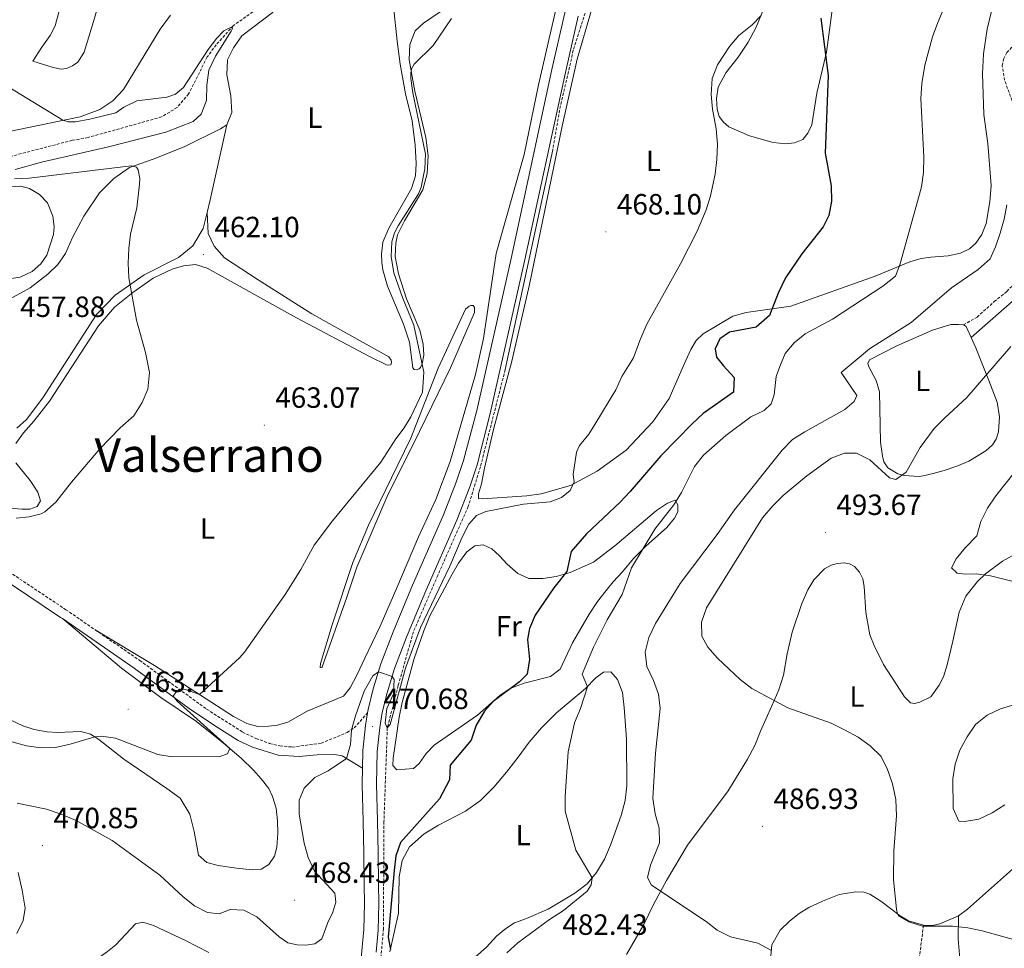
# Model space of a CAD drawing. Units: metres. Extents: x 630976 to 635487, y 4701510 to 4704564.
# Drawn here: x 633693 to 634030, y 4702169 to 4702487 of the extents above; entities that cross this region are included whole.
import ezdxf
from ezdxf.enums import TextEntityAlignment as Align

# ---------------------------------------------------------------- set-up
doc = ezdxf.new("R2010")
doc.units = ezdxf.units.M
doc.header["$MEASUREMENT"] = 0
doc.linetypes.add('TRAZOSX2', pattern=[1.5, 1, -0.5])
for name, color, linetype, lineweight in [('Carátula', 7, 'Continuous', 5), ('Level 11', 142, 'TRAZOSX2', 13), ('Level 16', 1, 'Continuous', 13), ('Level 21', 19, 'Continuous', 0), ('Level 36', 19, 'Continuous', 40), ('Level 37', 92, 'Continuous', 0), ('Level 4', 36, 'Continuous', 30), ('Level 41', 39, 'Continuous', 0), ('Level 45', 19, 'Continuous', 0), ('Level 5', 36, 'Continuous', 0), ('Level 54', 13, 'Continuous', 0), ('Level 7', 1, 'Continuous', 0)]:
    doc.layers.add(name, color=color, linetype=linetype, lineweight=lineweight)
doc.styles.add('Arial', font='ARIAL.TTF', dxfattribs={"height": 0.2})

# ---------------------------------------------------------------- blocks, each defined once
blk = doc.blocks.new('5PATER')
at = {"layer": 'Carátula', "linetype": 'Continuous', "lineweight": 5}
h = blk.add_hatch(color=250, dxfattribs=at)
edge = h.paths.add_edge_path()
edge.add_ellipse((0, 0), major_axis=(-1.33, -1.34), ratio=0.999422, start_angle=0, end_angle=360)

msp = doc.modelspace()

# ---------------------------------------------------------------- linework, layer by layer
at = {"layer": 'Level 11', "color": 142, "linetype": 'TRAZOSX2', "lineweight": 13}
for points in [[(633891.99, 4702505.1, 466.16), (633882.91, 4702476.67, 466.39), (633878.22, 4702456.17, 466.55), (633875.87, 4702442.56, 466.66)], [(633781.18, 4702498.34, 461.58), (633779.51, 4702496.06, 461.58), (633774.49, 4702490.66, 460.69), (633766.62, 4702485.14, 460.02), (633760.71, 4702478.55, 459.58), (633757.65, 4702474.37, 459.58), (633751.26, 4702461.75, 459.02), (633747.34, 4702457.09, 458.69), (633742.03, 4702453.84, 458.58), (633716.86, 4702446.8, 457.69), (633711.48, 4702445.83, 457.69), (633661.67, 4702432.87, 457.13), (633602.02, 4702422.99, 455.58)], [(633859.61, 4702367.33, 467.21), (633851.12, 4702334.05, 467.67), (633846.95, 4702320.5, 467.86), (633836.53, 4702296.88, 468.21), (633828.19, 4702277.6, 468.49), (633822.98, 4702259.18, 468.74), (633819.26, 4702244.67, 468.94), (633818.11, 4702212.63, 469.37), (633817.94, 4702175.98, 469.86), (633816.2, 4702156, 470.13), (633815.16, 4702139.15, 470.35), (633814.81, 4702105.28, 470.81), (633814.81, 4702066.02, 471.33), (633815.5, 4702031.62, 471.79), (633815.3, 4702017.96, 471.97)]]:
    msp.add_polyline3d(points, dxfattribs=at)
at = {"layer": 'Level 16', "color": 5, "linetype": 'Continuous', "lineweight": 0, "ltscale": 0.5}
msp.add_polyline3d([(633859.61, 4702367.33, 467.21), (633875.87, 4702442.56, 466.66)], dxfattribs=at)
at = {"layer": 'Level 21', "color": 19, "linetype": 'Continuous', "lineweight": 13}
for points in [[(633883.83, 4702503.69, 467.6), (633880.01, 4702489.42, 467.46), (633875.58, 4702470.1, 467.24), (633861.62, 4702405.43, 467.13), (633849.88, 4702353.3, 467.35), (633845.29, 4702336.22, 467.46), (633842.82, 4702328.84, 467.78), (633838.52, 4702317.65, 467.81), (633827.9, 4702293.52, 468.56), (633821.26, 4702277.58, 469.41), (633817.04, 4702266.62, 469.83), (633814.46, 4702258.04, 470.36), (633812.68, 4702250.97, 470.47), (633812.5, 4702249.84, 470.51)], [(633815.45, 4702167.89, 472.77), (633816.12, 4702175.44, 472.42), (633816.36, 4702184.55, 472.28), (633816.29, 4702191.2, 472.1), (633816.13, 4702201.82, 471.78), (633815.93, 4702212.84, 471.21), (633815.61, 4702225.37, 471.07), (633815.77, 4702236.63, 471), (633816.66, 4702244.88, 470.68), (633817.5, 4702249.97, 470.47), (633819.2, 4702256.73, 470.36), (633821.69, 4702265.03, 469.83), (633825.82, 4702275.76, 469.41), (633832.41, 4702291.58, 468.56), (633843.07, 4702315.77, 467.81), (633847.45, 4702327.18, 467.78), (633849.99, 4702334.8, 467.46), (633854.5, 4702352.26, 467.35), (633866.25, 4702404.41, 467.13), (633880.2, 4702469.07, 467.24), (633884.6, 4702488.28, 467.46)], [(633812.5, 4702249.84, 470.51), (633811.79, 4702245.54, 470.68), (633810.86, 4702236.93, 471), (633810.77, 4702230.94, 471.04)], [(633810.77, 4702230.94, 471.04), (633810.7, 4702225.34, 471.07), (633811.01, 4702212.74, 471.21), (633811.22, 4702201.74, 471.78), (633811.38, 4702191.14, 472.1), (633811.45, 4702184.59, 472.28), (633811.21, 4702175.73, 472.42), (633810.55, 4702168.35, 472.77), (633809.46, 4702157.32, 473.16), (633808.66, 4702144.94, 473.58), (633808.09, 4702134.13, 473.48), (633807.94, 4702122.26, 473.3), (633808.08, 4702108.09, 473.34), (633808.32, 4702088.95, 473.2), (633808.53, 4702073.36, 473.02), (633808.75, 4702053.12, 472.81), (633808.95, 4702040.39, 472.63), (633809.15, 4702025.59, 472.28), (633809.39, 4702009.32, 471.96), (633809.84, 4701995.33, 471.46), (633810.4, 4701986.26, 471.07), (633811.24, 4701975.57, 470.68), (633812.58, 4701963.56, 470.33), (633813.45, 4701956.86, 470.06)]]:
    msp.add_polyline3d(points, dxfattribs=at)
at = {"layer": 'Level 21', "color": 19, "linetype": 'TRAZOSX2', "lineweight": 0}
for points in [[(634016.41, 4702382.63, 487.97), (634021.06, 4702385.3, 487.97), (634026.96, 4702390.63, 487.86), (634031.32, 4702394.13, 487.91), (634034.23, 4702397.21, 488.08), (634036.17, 4702401.1, 488.02), (634038.36, 4702408.23, 488.08), (634038.8, 4702411, 487.97), (634038.67, 4702413.5, 487.8), (634037.15, 4702420.6, 487.58), (634035.92, 4702428.16, 487.13), (634035.87, 4702447.73, 486.41), (634035.34, 4702452.59, 486.07), (634033.63, 4702457.99, 485.18), (634030.47, 4702466.4, 484.35), (634029.7, 4702471.34, 484.03), (634030.17, 4702473.64, 484.07), (634031.27, 4702475.85, 483.96), (634034.59, 4702479.38, 483.9), (634039.24, 4702481.24, 483.99), (634044.87, 4702481.84, 484.32), (634050.63, 4702481.8, 484.96), (634054.39, 4702482.35, 485.07), (634057.67, 4702484.26, 485.52)], [(633664.09, 4702315.32, 459.08), (633681.05, 4702303.98, 460.35), (633709.25, 4702285.16, 461.54), (633719.26, 4702278.28, 462.48)], [(633719.26, 4702278.28, 462.48), (633734.52, 4702267.79, 463.92), (633757.4, 4702251.13, 465.75), (633769.75, 4702243.23, 466.98), (633774.32, 4702241.07, 467.61), (633778.99, 4702239.4, 468.24), (633782.48, 4702238.54, 468.63), (633786.71, 4702238.13, 468.68), (633796.63, 4702239.42, 469.25), (633805.52, 4702243.09, 469.74), (633807.94, 4702244.69, 470.17), (633812.5, 4702249.84, 470.51)], [(634002.77, 4702177.15, 490.23), (634000.64, 4702160.73, 489.8), (633998.63, 4702146.39, 489.06), (633998.54, 4702140.71, 488.81), (633999.25, 4702134.59, 488.77), (634003.43, 4702114.43, 488.03), (634004.29, 4702104.41, 487.61), (634003.98, 4702099.31, 487.57), (634002.24, 4702087.54, 487.25), (633998.79, 4702076.99, 487.08), (633997.35, 4702071.13, 486.83), (633998.29, 4702057.36, 486.54), (633999.03, 4702036.89, 485.55), (633999.71, 4702031.87, 485.27), (634000.81, 4702026.88, 485.06), (634002.35, 4702022.05, 484.77), (634003.34, 4702017.02, 484.42), (634002.49, 4702011.93, 484.06), (633997.52, 4701992.08, 482.33), (633993.87, 4701979.24, 481.83)]]:
    msp.add_polyline3d(points, dxfattribs=at)
at = {"layer": 'Level 21', "color": 19, "linetype": 'Continuous', "lineweight": 0}
for points in [[(634019.07, 4702378.33, 488.28), (634034.88, 4702392.27, 488.22), (634037.18, 4702395.33, 488.28), (634039.08, 4702398.94, 488.34), (634040.65, 4702403.68, 488.25), (634041.62, 4702409.41, 488.06), (634041.66, 4702414, 487.95), (634040.37, 4702420.57, 487.72), (634039.24, 4702430.49, 487.21), (634038.74, 4702451.02, 486.33), (634037.94, 4702455.18, 485.89), (634036.4, 4702459.86, 485.04), (634033.62, 4702466.12, 484.44), (634033.21, 4702468.94, 484.44), (634033.33, 4702470.4, 484.44), (634035.42, 4702474.54, 484.44), (634038.76, 4702476.4, 484.38), (634041.45, 4702477.09, 484.38), (634052.06, 4702478.68, 485), (634054.14, 4702478.99, 485.13), (634060.8, 4702482.01, 485.85)], [(633665.07, 4702310.86, 459.35), (633684.99, 4702297.51, 460.69), (633707.47, 4702282.51, 461.54), (633708.05, 4702282.11, 461.6)], [(633708.05, 4702282.11, 461.6), (633732.67, 4702265.19, 463.92), (633751.46, 4702251.38, 465.37), (633759.76, 4702245.69, 466.15), (633768.22, 4702240.42, 466.98), (633773.17, 4702238.09, 467.61), (633781.89, 4702235.39, 468.63), (633789.12, 4702234.9, 468.7), (633795.31, 4702235.46, 468.84), (633801.23, 4702235.58, 469.19), (633803.83, 4702235.12, 469.72), (633810.77, 4702230.94, 471.04)]]:
    msp.add_polyline3d(points, dxfattribs=at)
at = {"layer": 'Level 36', "color": 92, "linetype": 'Continuous', "lineweight": 0}
for points in [[(633706.88, 4702489.65, 462.6), (633705.56, 4702485.02, 462.38), (633703.89, 4702481.76, 462.04), (633701.01, 4702477.68, 461.04), (633697.97, 4702472.97, 460.49), (633704.89, 4702470.72, 460.82), (633707.65, 4702470.24, 461.15), (633709.51, 4702470.46, 461.15), (633711.5, 4702471.33, 461.1), (633713.36, 4702472.62, 461.21), (633715.57, 4702476.01, 461.49), (633718.72, 4702486.5, 462.16), (633728.61, 4702520.61, 463.27)], [(633764.29, 4702451.09, 461.8), (633766.06, 4702455.38, 461.75), (633765.71, 4702461.06, 461.69), (633764.3, 4702468.3, 461.64), (633764.6, 4702473.42, 461.86), (633766.59, 4702477.49, 461.97), (633769.5, 4702481.61, 461.97), (633779.9, 4702489.48, 462.3), (633784.43, 4702495.25, 462.64), (633785.69, 4702497.24, 462.73)], [(633877.37, 4702492.55, 466.14), (633871, 4702464.84, 466.14), (633866.08, 4702441.02, 466.03), (633856.48, 4702407.07, 465.98), (633852.14, 4702378.02, 466.31), (633849.39, 4702365.63, 466.31), (633840.78, 4702335.87, 466.31), (633835.81, 4702322.92, 466.52), (633829.92, 4702310.08, 466.73), (633822.5, 4702292.69, 467.37), (633816.86, 4702279.48, 467.44), (633811.56, 4702268.55, 467.51), (633809, 4702262.97, 467.09), (633806.57, 4702258.37, 466.73), (633804.32, 4702255.59, 466.52), (633791.81, 4702250.43, 466.45), (633785.25, 4702246.64, 466.66), (633781.73, 4702245.62, 466.59), (633778.63, 4702245.24, 466.31), (633774.94, 4702245.17, 466.38), (633771.2, 4702246.17, 466.24), (633766.66, 4702248.61, 466.03), (633744.09, 4702263.2, 464.04), (633739.61, 4702266, 463.73), (633719.26, 4702278.28, 462.48)], [(633821.39, 4702491.65, 463.3), (633822.65, 4702479.74, 463.36), (633823.68, 4702471.87, 463.36), (633825.54, 4702461.8, 463.58), (633827.74, 4702452.46, 463.7), (633828.76, 4702444.2, 463.7), (633829.16, 4702437.87, 463.75), (633828.92, 4702433.68, 463.75), (633827.57, 4702429.3, 464.03), (633819.77, 4702415.79, 463.81), (633817.76, 4702411.01, 463.7), (633817.27, 4702406.85, 463.7), (633817.43, 4702404, 463.7), (633817.78, 4702401.49, 463.7), (633819.35, 4702395.88, 463.64), (633824.75, 4702382.92, 463.97), (633826.83, 4702376.68, 463.97), (633828.05, 4702367.91, 464.36), (633828.46, 4702367.36, 464.58), (633829.27, 4702367.27, 464.64), (633830.14, 4702367.56, 464.7), (633830.62, 4702368.12, 464.81), (633831.23, 4702369.27, 465.03), (633831.78, 4702372.25, 465.03), (633831.55, 4702376.07, 465.25), (633830.38, 4702380.88, 465.48), (633825.8, 4702391.58, 465.59), (633823.08, 4702400.15, 465.7), (633821.95, 4702406.06, 465.75), (633822.13, 4702410.65, 465.81), (633822.76, 4702413.49, 465.81), (633825.12, 4702418.26, 465.81), (633831.44, 4702428.93, 465.59), (633832.9, 4702434.44, 465.31), (633833.24, 4702440.52, 465.2), (633832.44, 4702446.79, 465.2)], [(633861.88, 4702370.24, 467.35), (633867.88, 4702396.5, 467.24), (633879.11, 4702450.64, 467.24), (633884.22, 4702473.64, 467.24), (633889.41, 4702491.19, 467.46)], [(633948.14, 4702490.93, 469.96), (633945.45, 4702484.6, 470.07), (633942.75, 4702479.41, 470.18), (633939.34, 4702474.28, 470.18), (633935.08, 4702468.93, 470.18), (633932.5, 4702464.02, 470.07), (633931.88, 4702460.19, 470.07), (633932.15, 4702456.47, 470.07), (633932.85, 4702453.99, 470.07), (633934.26, 4702452.09, 470.13), (633936.09, 4702450.47, 470.13), (633943.19, 4702447.32, 470.52), (633951.29, 4702445.1, 472.02), (633955.62, 4702444.64, 472.58), (633958.62, 4702444.98, 473.14), (633961.51, 4702446.13, 473.47), (633963.22, 4702448.29, 473.97), (633964.52, 4702451.1, 474.53), (633966.29, 4702462.02, 474.64), (633969.51, 4702475.96, 475.03), (633971.77, 4702492.07, 475.36)], [(634026.72, 4702492.86, 481.71), (634024.51, 4702483.94, 481.82), (634023.24, 4702475.47, 482.26), (634022.99, 4702468.56, 482.49)], [(633745.02, 4702488.66, 461.66), (633741.52, 4702483.85, 461.38), (633728.96, 4702463.22, 460.65), (633725.31, 4702459.38, 460.49), (633720.9, 4702456.35, 460.38), (633714.12, 4702453.85, 460.21), (633669.31, 4702444.65, 458.59), (633662.44, 4702443.59, 458.26), (633651.19, 4702444.12, 458.04), (633649.05, 4702443.98, 458.04), (633643.3, 4702442.52, 457.93), (633617.3, 4702434.15, 457.04), (633610.18, 4702432.09, 456.92), (633604.31, 4702431.14, 457.04), (633602.94, 4702431.82, 457.37), (633602.41, 4702433.09, 457.42), (633601.75, 4702436.1, 457.54), (633600.01, 4702449.56, 457.93), (633598.15, 4702462.91, 458.54), (633597.73, 4702472.08, 458.98), (633597.98, 4702477.78, 459.32), (633598.91, 4702482.45, 459.93), (633600.53, 4702486.25, 460.21), (633603.77, 4702490.53, 460.6)], [(633832.44, 4702446.79, 465.2), (633828.7, 4702462.7, 465.14), (633826.76, 4702473.38, 465.14), (633826.92, 4702478.58, 465.14), (633828.75, 4702483.33, 465.14), (633831.65, 4702485.91, 465.09), (633837.3, 4702489.83, 465.09)], [(634022.99, 4702468.56, 482.49), (634023.37, 4702454.68, 482.71), (634024.76, 4702444.73, 482.88), (634025.88, 4702430.37, 483.43), (634025.48, 4702424.72, 483.6), (634024.14, 4702417.38, 483.88), (634022.71, 4702413.58, 483.93), (634020.69, 4702410.61, 483.88), (634018.52, 4702408.68, 483.71), (634015.45, 4702407.18, 483.21), (634011.17, 4702406.24, 482.65), (634005.21, 4702405.83, 481.71), (634001.92, 4702405.36, 480.82), (633998.07, 4702404.2, 480.32), (633986.26, 4702399.34, 479.26), (633957.35, 4702389.06, 475.86), (633942.06, 4702386.94, 473.8), (633937.53, 4702385.66, 473.52), (633927.36, 4702379.54, 472.3), (633924.97, 4702377.26, 472.02), (633923.09, 4702374.22, 471.97), (633920.79, 4702369.23, 471.8), (633915.76, 4702357.46, 471.87), (633910.15, 4702349.41, 470.95), (633900.98, 4702339.76, 471.23), (633891.13, 4702332.63, 470.66), (633881.95, 4702327.69, 469.89), (633871.89, 4702324.81, 469.53), (633866.98, 4702324.17, 469.53), (633851.83, 4702323.08, 468.54), (633850.41, 4702323.23, 468.33), (633850.5, 4702324.77, 468.33), (633851.52, 4702328.22, 468.33), (633852.5, 4702333.6, 468.33), (633855.58, 4702346.86, 467.9), (633861.88, 4702370.24, 467.35)], [(633764.29, 4702451.09, 461.8), (633762.14, 4702449.73, 461.8), (633749.72, 4702443.6, 460.91), (633739.18, 4702439.38, 460.13), (633731.07, 4702436.57, 459.97), (633725.68, 4702432.71, 459.91), (633720.75, 4702427.84, 459.91), (633715.36, 4702419.89, 459.58), (633711.53, 4702412.6, 458.96), (633709.15, 4702407.08, 458.63), (633706.49, 4702403.27, 458.41), (633703.07, 4702399.96, 458.35), (633697.05, 4702395.38, 457.96), (633690.01, 4702391.5, 457.52)], [(633757.6, 4702421.14, 461.4), (633758.66, 4702425.46, 461.52), (633764.29, 4702451.09, 461.8)], [(633687.99, 4702429.79, 458.72), (633693.85, 4702430.17, 458.89), (633696.78, 4702429.3, 458.89), (633700.21, 4702427.33, 458.89), (633702.93, 4702424.43, 458.94), (633704.82, 4702419.88, 459), (633705.24, 4702416.38, 459), (633705.01, 4702413.57, 459), (633702.79, 4702406.54, 458.55), (633700.66, 4702403.58, 458.11), (633697.69, 4702400.93, 458), (633693.57, 4702398.96, 457.94), (633689.06, 4702398.28, 457.94)], [(633692.15, 4702342.08, 458.87), (633694.81, 4702345.73, 458.87), (633698.27, 4702349.71, 458.67), (633703.62, 4702356.56, 458.78), (633720.44, 4702382.29, 459.51), (633725.85, 4702388.71, 459.62), (633732.21, 4702393.79, 459.9), (633739.17, 4702398.63, 460.18), (633745.61, 4702401.74, 460.51), (633749.5, 4702402.9, 460.68), (633753.65, 4702403.34, 460.9), (633757.6, 4702402.07, 461.07), (633788.14, 4702385.1, 462.29), (633813.16, 4702371.83, 463.85), (633819.16, 4702368.82, 463.96), (633820.42, 4702369, 464.02), (633820.65, 4702369.78, 464.02), (633820.61, 4702370.63, 464.02), (633819.83, 4702371.73, 463.96), (633793.38, 4702386.39, 462.29), (633775.01, 4702398.13, 461.4), (633763.55, 4702405.62, 461.29), (633760.01, 4702409.55, 461.35), (633757.98, 4702413.96, 461.51), (633757.6, 4702421.14, 461.4)], [(633692.53, 4702347.3, 458.19), (633695.83, 4702350.29, 458.3), (633701.38, 4702357.64, 458.46), (633719.78, 4702386.21, 459.69), (633726.12, 4702392.78, 459.8), (633736, 4702399.81, 460.19), (633747.77, 4702405.67, 460.69), (633752.75, 4702409.68, 461.08), (633756.25, 4702415.67, 461.25), (633757.6, 4702421.14, 461.4)], [(633836.7, 4702367.78, 465.03), (633845.97, 4702388.05, 465.53), (633847.29, 4702389.11, 465.75), (633847.83, 4702389.31, 465.81), (633848.61, 4702389.32, 465.92), (633849.09, 4702388.66, 465.98), (633849.07, 4702386.88, 466.03), (633840.88, 4702367.97, 466.25), (633830.33, 4702346.17, 465.9), (633819.08, 4702323.71, 466.11), (633808.88, 4702299.66, 466.61), (633805.36, 4702289.44, 466.89), (633796.8, 4702265.24, 466.46), (633796.26, 4702265.36, 466.25), (633796.39, 4702266.72, 466.15), (633800.35, 4702279.97, 466.11), (633807.51, 4702301.35, 466.11), (633812.81, 4702314.09, 465.97), (633820.68, 4702330.31, 464.98), (633827.27, 4702343.92, 465.08), (633836.7, 4702367.78, 465.03)], [(634016.41, 4702382.63, 487.97), (634014.71, 4702382.79, 487.69), (634012.07, 4702382.76, 487.47), (634005.88, 4702380.86, 487.19), (633993.62, 4702375.44, 486.69), (633984.24, 4702370.67, 486.13), (633983.71, 4702369.43, 486.13), (633983.99, 4702368.33, 486.16), (633986.57, 4702363.64, 486.7), (633987.68, 4702359.7, 487.26), (633988.08, 4702342.52, 488.93), (633988.72, 4702337.71, 489.21), (633989.18, 4702335.74, 489.56), (633990.51, 4702333.68, 489.49), (633993.99, 4702331.61, 489.81), (633996.08, 4702331.1, 489.95), (634001.21, 4702330.7, 490.1), (634002.67, 4702331, 490.38), (634006.01, 4702331.73, 490.24), (634009.87, 4702332.86, 490.77), (634014.11, 4702334.32, 491.3), (634018.22, 4702336, 491.3), (634024.06, 4702339.55, 492.18), (634026.37, 4702341.6, 492.22), (634027.6, 4702343.5, 492.29), (634028.44, 4702346.01, 492.36), (634028.78, 4702351.16, 491.97), (634027.99, 4702356.23, 491.12), (634025.1, 4702363.6, 490.42), (634022.37, 4702370.43, 489.02), (634020.69, 4702374.83, 488.52), (634019.07, 4702378.33, 488.28)], [(634016.41, 4702382.63, 487.97), (634017.35, 4702382.06, 488.02), (634019.07, 4702378.33, 488.28)], [(633690.13, 4702319.96, 459.37), (633694.18, 4702319.54, 459.37), (633696.96, 4702319.62, 459.37), (633699.41, 4702320.43, 459.3), (633700.62, 4702322.42, 459.3), (633699.62, 4702325.37, 459.16), (633697.04, 4702329.38, 459.01), (633692.14, 4702335.38, 459.01)], [(633831.71, 4702277.97, 470.36), (633833.78, 4702283.07, 470.64), (633841.41, 4702297.29, 470.92), (633843.67, 4702301.03, 471.56), (633846.48, 4702304.98, 471.77), (633849.16, 4702306.98, 472.27), (633852.09, 4702307.35, 472.48), (633854.99, 4702306.02, 472.55), (633857.67, 4702303.55, 472.9), (633860.25, 4702300.72, 473.54), (633863.98, 4702297.51, 474.18), (633867.64, 4702295.82, 474.25), (633872.52, 4702295.83, 474.68), (633877.02, 4702296.51, 474.75), (633881.83, 4702297.88, 474.96), (633889.77, 4702301.46, 476.23), (633897.15, 4702306.99, 478), (633911.41, 4702319.1, 478.86), (633915.15, 4702321.61, 479.21), (633917.82, 4702322.6, 479.28), (633918.69, 4702321, 479.63), (633918.7, 4702318.67, 479.85), (633917.56, 4702316.46, 479.99), (633914.94, 4702313.26, 479.92), (633907.66, 4702306.77, 479.56), (633903.55, 4702302.65, 479.49), (633899.69, 4702298.15, 478.93), (633896.57, 4702294.7, 477.86), (633894.17, 4702291.75, 477.44), (633891.24, 4702287.91, 477.37), (633888.28, 4702283.57, 477.3), (633882.69, 4702273.76, 476.59), (633878.43, 4702264.75, 475.95), (633875.1, 4702262.26, 475.81), (633866.07, 4702260.05, 475.74), (633861.35, 4702258.12, 475.74), (633857.77, 4702255.78, 475.38), (633850.11, 4702249.05, 474.11), (633835.3, 4702238.78, 473.12), (633832.5, 4702235.91, 472.9), (633830.17, 4702232.51, 472.62), (633828.21, 4702230.82, 472.34), (633822.56, 4702230.37, 472.06), (633821.13, 4702231.83, 472.06), (633821.28, 4702234.34, 472.13), (633823.31, 4702248.34, 471.84), (633824.37, 4702253.38, 471.63), (633828.43, 4702268.5, 471.13), (633831.71, 4702277.97, 470.36)], [(633980.9, 4702298.01, 492.88), (633981.98, 4702295.68, 492.85), (633982.48, 4702293.1, 492.74), (633982.97, 4702284.19, 492.25), (633984.4, 4702276.6, 492.14), (633985.86, 4702272.9, 491.96), (633989.11, 4702266.42, 491.72), (633996.27, 4702255.38, 491.47), (633998.27, 4702253.32, 491.5), (633999.7, 4702253.08, 491.54), (634001.5, 4702253.48, 491.82), (634005.21, 4702255.28, 492.25), (634008.15, 4702259.34, 492.35), (634009.57, 4702262.14, 492.56), (634010.85, 4702266.23, 493.06), (634012.79, 4702274.38, 493.17), (634014.91, 4702284.27, 494.23), (634017.19, 4702289.78, 494.55), (634021.23, 4702294.77, 494.76), (634023.96, 4702297.38, 495.04), (634029.76, 4702301.75, 495.11), (634044.94, 4702310.19, 495.33)], [(633901.1, 4702167.07, 483.46), (633907.05, 4702177.4, 484.46), (633910.47, 4702184.44, 484.6), (633914.78, 4702192.48, 485.3), (633921.95, 4702204.56, 486.47), (633935.89, 4702223.15, 487.89), (633942.53, 4702233.98, 488.39), (633945.02, 4702238.64, 488.88), (633946.93, 4702243.59, 489.38), (633950.81, 4702252.29, 489.73), (633953.29, 4702257.72, 490.62), (633954.86, 4702262.7, 491.25), (633956.08, 4702270, 491.78), (633957.86, 4702277.49, 491.82), (633961.12, 4702287.27, 492.32), (633963.13, 4702291.96, 492.49), (633965.26, 4702295.36, 492.81), (633968.84, 4702299.11, 493.06), (633971.14, 4702300.36, 493.1), (633973.37, 4702301.01, 493.1), (633975.55, 4702301.23, 493.1), (633977.41, 4702300.9, 493.1), (633979.16, 4702299.91, 493.06), (633980.9, 4702298.01, 492.88)], [(633708.05, 4702282.11, 461.6), (633728.25, 4702265.13, 463.08), (633741.79, 4702255.14, 463.58), (633754.01, 4702246.84, 464.5), (633763.22, 4702239.47, 464.86), (633769.26, 4702234.38, 465.28), (633773.5, 4702230.22, 465.35), (633776.08, 4702227.29, 465.85), (633778.69, 4702223.9, 465.92), (633780.02, 4702221.19, 466.34), (633781.24, 4702217.22, 466.56), (633781.73, 4702212.93, 467.12), (633781.78, 4702208.68, 467.41), (633781.5, 4702203.9, 467.41), (633780.7, 4702200.74, 467.41), (633778.73, 4702197.98, 467.55), (633776.09, 4702196.31, 467.55), (633773.04, 4702196.05, 467.62), (633767.68, 4702196.69, 467.69), (633761.39, 4702197.62, 467.55), (633757.48, 4702198.62, 467.55), (633754.69, 4702201.15, 467.55), (633753.21, 4702209.18, 466.84), (633751.72, 4702215.18, 466.48), (633748.39, 4702220.69, 466.06), (633743.8, 4702223.98, 466.06), (633729.11, 4702234.03, 465.28), (633720.49, 4702240.74, 465.14), (633717.63, 4702242.53, 464.86), (633714.35, 4702243.45, 464.57), (633706.36, 4702243.16, 463.86), (633702.83, 4702243.38, 463.79), (633698.43, 4702244.13, 463.58), (633694.56, 4702245.41, 463.51), (633689.97, 4702247.57, 463.08)], [(633823.07, 4702181.32, 475.81), (633823.37, 4702193.65, 476.02), (633824.39, 4702199.31, 476.02), (633826.88, 4702203.98, 476.02), (633831.82, 4702208.48, 476.02), (633836.72, 4702211.39, 476.16), (633845.96, 4702216.16, 477.44), (633851.11, 4702219.88, 477.58), (633855.71, 4702224.36, 478.5), (633860.05, 4702229.57, 478.71), (633863.99, 4702234.7, 479.35), (633867.76, 4702239.77, 479.35), (633872.06, 4702244.69, 479.42), (633877.13, 4702249.88, 479.85), (633887.1, 4702258.15, 479.92), (633890.61, 4702261.78, 480.41), (633893.23, 4702263.73, 480.77), (633895.73, 4702263.86, 481.05), (633898.07, 4702261.25, 481.12), (633899.71, 4702256.85, 481.12), (633900.3, 4702251.72, 481.33), (633901.13, 4702240.86, 481.33), (633901.24, 4702224.87, 481.19), (633900.64, 4702219.85, 481.12), (633899.31, 4702214.68, 480.98), (633895.67, 4702204.51, 480.48), (633893.58, 4702199.75, 479.99), (633890.86, 4702195.14, 480.06), (633887.65, 4702191.29, 479.7), (633883.44, 4702188.13, 479), (633874.3, 4702182.62, 478.43), (633866.91, 4702179.42, 477.93), (633862.78, 4702177.97, 477.86), (633859.87, 4702176.06, 477.37), (633856.6, 4702173.35, 476.87), (633853.21, 4702169.66, 476.66), (633849.46, 4702166.35, 476.52)], [(634033.99, 4702252.72, 493.38), (634029.12, 4702251.25, 493.2), (634024.5, 4702249.04, 492.74), (634020.49, 4702245.83, 492.28), (634017.69, 4702241.66, 491.96), (634015.16, 4702237.08, 491.68), (634013.59, 4702232.27, 491.47), (634012.79, 4702227.26, 491.04), (634012.92, 4702217.14, 490.72), (634014.81, 4702212.81, 490.76), (634016.75, 4702212.65, 490.9), (634021.7, 4702213.5, 490.94), (634026.27, 4702215.6, 491.11), (634030.53, 4702218.39, 491.22)], [(634014.75, 4702180.36, 490.02), (634017.76, 4702182.58, 490.02), (634036.23, 4702199.04, 490.65), (634046.15, 4702207.17, 491.04), (634052.77, 4702212.18, 491.36), (634056.86, 4702214.85, 492.03), (634060.79, 4702216.94, 492.07), (634063.7, 4702218.28, 492.21), (634067.11, 4702219.33, 492.25), (634102.29, 4702222.53, 493.24), (634109.17, 4702222.3, 493.59), (634110.92, 4702221.37, 493.56), (634112.29, 4702219.45, 493.45), (634121.42, 4702202.52, 493.06), (634126.47, 4702194.91, 492.64)], [(634002.77, 4702177.15, 490.23), (633997.65, 4702178.68, 490.12), (633994.75, 4702180.38, 490.05), (633988.15, 4702185.39, 489.73), (633984.37, 4702187.81, 489.45), (633982.32, 4702188.47, 488.81), (633979.57, 4702188.59, 488.67), (633973.85, 4702187.65, 488.24), (633968.21, 4702185.42, 487.39), (633963.52, 4702183.25, 487.04), (633960.16, 4702181.18, 486.47), (633956.86, 4702178.55, 486.3), (633953.7, 4702175.39, 485.84), (633950.82, 4702170.45, 485.3), (633950.43, 4702165.35, 484.52)], [(633820.16, 4702168.07, 474.96), (633823.07, 4702181.32, 475.81)], [(633691.98, 4702088.44, 474.01), (633694.36, 4702091.33, 474.08), (633703.9, 4702100.26, 474.19), (633706.01, 4702102.84, 474.29), (633707.36, 4702105.31, 474.33), (633707.92, 4702108.83, 474.19), (633707.32, 4702115.84, 474.19), (633706.61, 4702119.8, 474.01), (633702.49, 4702130.35, 473.66), (633701.65, 4702133.54, 473.48), (633701.76, 4702136.98, 473.37), (633702.88, 4702141.74, 473.3), (633704.09, 4702145.97, 473.3), (633707.26, 4702154.07, 472.91), (633709.5, 4702157.53, 472.7), (633714.23, 4702161.54, 472.45), (633723.55, 4702168.19, 472.45), (633726.36, 4702170.48, 472.77), (633733.12, 4702177.63, 473.2), (633735.64, 4702178.24, 473.23), (633739.19, 4702176.99, 473.2), (633750.23, 4702171.87, 473.23), (633758.23, 4702167.81, 472.95)], [(634002.77, 4702177.15, 490.23), (634005.78, 4702177.07, 490.19), (634008.34, 4702177.63, 490.05), (634014.75, 4702180.36, 490.02)], [(634021.51, 4702035.03, 486.08), (634020.49, 4702036.08, 486.22), (634020.08, 4702038.64, 486.33), (634024.35, 4702058.72, 486.86), (634026.23, 4702068.91, 487.71), (634025.63, 4702074.01, 487.78), (634021.77, 4702091.21, 488.56), (634020.88, 4702099.45, 488.63), (634022.36, 4702119.21, 489.24), (634022.87, 4702122.72, 489.02), (634023.41, 4702126.01, 489.38), (634023.79, 4702129.8, 489.13), (634023.65, 4702133.17, 489.38), (634022.75, 4702141.01, 489.59), (634021.91, 4702144.26, 489.91), (634020.54, 4702147.88, 489.73), (634017.03, 4702155.59, 489.73), (634015.55, 4702161.56, 489.84), (634014.61, 4702172.46, 489.84), (634014.75, 4702180.36, 490.02)]]:
    msp.add_polyline3d(points, dxfattribs=at)
at = {"layer": 'Level 4', "color": 36, "linetype": 'Continuous', "lineweight": 30}
for points in [[(633967.66, 4702487.69, 475), (633970.17, 4702467.98, 475), (633969.1, 4702441.45, 475), (633971.11, 4702430.28, 475), (633971.23, 4702425.04, 475), (633970.36, 4702420.11, 475), (633968.45, 4702416.21, 475), (633961.14, 4702406.96, 475), (633955.47, 4702398.73, 475), (633952.97, 4702393.54, 475), (633950.09, 4702385.82, 475), (633945.44, 4702381.91, 475), (633936.41, 4702380.2, 475), (633933.09, 4702377.91, 475), (633931.41, 4702374.51, 475), (633931.93, 4702371.57, 475), (633934.26, 4702368.61, 475)], [(633934.26, 4702368.61, 475), (633937.94, 4702364.68, 475), (633937.73, 4702359.65, 475), (633927.39, 4702352.35, 475), (633923.61, 4702348.8, 475), (633912.91, 4702337.77, 475), (633902.39, 4702325.61, 475), (633898.94, 4702321.98, 475), (633887.45, 4702311.13, 475), (633882.13, 4702305.05, 475), (633880.74, 4702298.23, 475), (633876.28, 4702292.68, 475), (633869.83, 4702283.31, 475), (633867.97, 4702278.67, 475), (633867.27, 4702274.9, 475), (633867.91, 4702268.15, 475), (633867.15, 4702263.06, 475), (633864.53, 4702260.46, 475), (633855.5, 4702253.78, 475), (633852.54, 4702250.46, 475), (633849.66, 4702245.6, 475), (633847.99, 4702240.5, 475), (633840.75, 4702231.97, 475), (633840.52, 4702226.88, 475), (633837.1, 4702220.41, 475), (633823.75, 4702205.51, 475), (633822.22, 4702200.84, 475), (633821.66, 4702195.87, 475), (633819.58, 4702173.02, 475), (633820.31, 4702168.79, 475)]]:
    msp.add_polyline3d(points, dxfattribs=at)
at = {"layer": 'Level 5', "color": 36, "linetype": 'Continuous', "lineweight": 0}
for points in [[(633947.23, 4702488.53, 470), (633944.1, 4702485.38, 470), (633939.56, 4702481.75, 470), (633936.36, 4702477.91, 470), (633932.26, 4702471.68, 470), (633930.44, 4702467.02, 470), (633930.08, 4702461.52, 470), (633930.53, 4702456.54, 470), (633931.85, 4702449.71, 470), (633932.21, 4702444.46, 470), (633932.05, 4702439.22, 470), (633931.46, 4702434.26, 470), (633929.87, 4702426.82, 470), (633928.41, 4702422.03, 470), (633925.29, 4702414.79, 470), (633919.63, 4702403.5, 470), (633908.05, 4702382.95, 470), (633905.64, 4702377.32, 470), (633903.56, 4702371.41, 470), (633899.53, 4702365.03, 470), (633897.49, 4702360.47, 470), (633890.31, 4702348.57, 470), (633888.18, 4702345.28, 470), (633885.02, 4702341.31, 470), (633884, 4702339.12, 470), (633882.86, 4702331.38, 470), (633883.18, 4702328.9, 470), (633881.88, 4702325.94, 470), (633878.88, 4702323.55, 470), (633874.98, 4702322.05, 470), (633865.88, 4702321.31, 470), (633852.96, 4702318.77, 470), (633849.8, 4702317.36, 470), (633847.13, 4702314.45, 470), (633844.87, 4702309.99, 470), (633840.67, 4702300.06, 470), (633830.63, 4702279.02, 470), (633825.54, 4702265.09, 470), (633820.28, 4702245.88, 470), (633819.26, 4702244.67, 470), (633818.5, 4702246.36, 470), (633819.08, 4702251.31, 470), (633821.4, 4702256.35, 470), (633821.55, 4702261.25, 470), (633820.88, 4702262.33, 470), (633816.2, 4702263.83, 470), (633814.28, 4702262.48, 470), (633811.36, 4702257.32, 470), (633808.32, 4702248.87, 470), (633807.01, 4702244.07, 470), (633806.67, 4702238.99, 470), (633805.32, 4702234.22, 470), (633799.03, 4702230, 470), (633794.47, 4702227.75, 470), (633790.79, 4702224.08, 470), (633789.15, 4702220, 470), (633789.08, 4702215.12, 470), (633790.86, 4702205.21, 470), (633792.14, 4702200.27, 470), (633794.31, 4702195.6, 470)], [(634009.75, 4702491.07, 480), (634007.66, 4702486.16, 480), (634005.79, 4702481.23, 480), (634003.19, 4702471.58, 480), (634002.2, 4702465.25, 480), (634001.83, 4702460.1, 480), (634002.92, 4702440.05, 480), (634002.75, 4702434.82, 480), (634002.07, 4702429.86, 480), (634000.74, 4702424.84, 480), (633994.69, 4702403.24, 480), (633993.18, 4702399.29, 480), (633988.86, 4702395.86, 480), (633971.58, 4702384.62, 480), (633962.26, 4702379.6, 480), (633958.49, 4702376.51, 480), (633955.45, 4702372.87, 480), (633953.6, 4702368.44, 480), (633952.35, 4702364.97, 480), (633951.62, 4702358.69, 480), (633950.66, 4702355.61, 480), (633948.17, 4702353.3, 480), (633943.66, 4702351.13, 480), (633935.06, 4702344.79, 480), (633927.45, 4702338.09, 480), (633924.34, 4702334.16, 480), (633919.98, 4702325.29, 480), (633917.29, 4702321.07, 480)], [(633683.41, 4702467.85, 460), (633708.24, 4702452.77, 460), (633710.03, 4702452.15, 460), (633712.53, 4702452.17, 460), (633717.44, 4702453.09, 460), (633726.37, 4702455.21, 460), (633729.09, 4702457.21, 460), (633733.59, 4702459.38, 460), (633743.77, 4702460.63, 460), (633746.79, 4702461.6, 460), (633749.54, 4702463.9, 460), (633757.9, 4702476.9, 460), (633760.9, 4702480.86, 460), (633763.31, 4702483.33, 460), (633765.81, 4702484.61, 460), (633766.26, 4702484.1, 460), (633765.83, 4702483.15, 460), (633760.51, 4702474.68, 460), (633758.22, 4702469.8, 460), (633757.49, 4702464.68, 460), (633757.35, 4702459.47, 460), (633755.61, 4702454.78, 460), (633752.77, 4702452.24, 460), (633743.43, 4702448.58, 460), (633723.9, 4702443.58, 460), (633700.94, 4702438.3, 460), (633691.91, 4702435.88, 460)], [(633841.19, 4702487.52, 465), (633834.97, 4702478.24, 465), (633828.5, 4702471.89, 465), (633827.49, 4702470.25, 465), (633827.26, 4702468.86, 465), (633827.31, 4702467.04, 465), (633827.95, 4702462.08, 465), (633832.3, 4702441.05, 465), (633832.08, 4702436.06, 465)], [(633832.08, 4702436.06, 465), (633830.84, 4702429.81, 465), (633829.91, 4702427.54, 465), (633822.93, 4702416.51, 465), (633821.68, 4702414.12, 465), (633820.76, 4702411.05, 465), (633820.56, 4702406.04, 465), (633821.46, 4702400.49, 465), (633824.43, 4702392.08, 465), (633828.34, 4702382.54, 465), (633831.71, 4702366.52, 465), (633831.32, 4702359.58, 465), (633827.28, 4702351.2, 465), (633825.03, 4702347.43, 465), (633822.13, 4702343.6, 465), (633817.05, 4702335.69, 465), (633800.46, 4702315.63, 465), (633794.21, 4702307.26, 465), (633789.61, 4702298.89, 465), (633784.35, 4702290.38, 465), (633770.38, 4702270.57, 465), (633768.7, 4702268.63, 465), (633755.04, 4702256.12, 465), (633750.15, 4702257.8, 465), (633748.09, 4702257.9, 465), (633746.74, 4702256.64, 465), (633746.03, 4702255.59, 465), (633747.31, 4702253.81, 465), (633765.34, 4702237.68, 465), (633764.52, 4702235.83, 465), (633761.96, 4702234.9, 465), (633745.66, 4702234.75, 465), (633740.71, 4702235.57, 465), (633726.23, 4702241.16, 465), (633721.44, 4702241.83, 465), (633719.14, 4702241.59, 465), (633710.78, 4702239.1, 465), (633705.76, 4702237.94, 465), (633700.76, 4702237.86, 465), (633695.77, 4702238.59, 465), (633685.25, 4702241.41, 465)], [(633691.7, 4702432.64, 460), (633696.7, 4702432.86, 460), (633731.56, 4702437.14, 460), (633733.4, 4702436.69, 460), (633734.05, 4702435.71, 460), (633734.59, 4702432.8, 460), (633734.5, 4702430.81, 460), (633733.53, 4702422.75, 460), (633731.42, 4702413.76, 460), (633730.8, 4702408.78, 460), (633730.57, 4702403.75, 460), (633730.86, 4702398.76, 460), (633733.44, 4702384.3, 460), (633736.55, 4702373.16, 460), (633737.86, 4702366.34, 460), (633737.31, 4702360.69, 460), (633735.35, 4702356.1, 460), (633732.49, 4702351.49, 460), (633727.79, 4702347.42, 460), (633720.89, 4702340.19, 460), (633711.13, 4702328.86, 460), (633705.79, 4702322.02, 460), (633702.08, 4702318.66, 460), (633700.75, 4702317.97, 460), (633696.71, 4702316.97, 460), (633692.25, 4702316.52, 460)], [(634031.23, 4702423.8, 485), (634030.39, 4702418.89, 485), (634029.02, 4702414.04, 485), (634027.37, 4702409.32, 485), (634025.54, 4702405.31, 485), (634021.43, 4702401.66, 485), (634012.36, 4702395.35, 485), (633998.58, 4702383.47, 485), (633984.28, 4702374.4, 485), (633980.04, 4702370.9, 485), (633974.62, 4702366.35, 485), (633979.92, 4702358.44, 485), (633979.03, 4702356.47, 485), (633975.81, 4702353.73, 485), (633962.1, 4702346.07, 485), (633957.89, 4702343.36, 485), (633954.41, 4702339.72, 485), (633938.1, 4702319.3, 485), (633932.15, 4702310.84, 485), (633919.52, 4702294.16, 485), (633911.05, 4702280.38, 485), (633908.81, 4702275.62, 485), (633907.53, 4702270.64, 485), (633908.07, 4702265.67, 485), (633910.34, 4702260.97, 485), (633912.07, 4702256.26, 485), (633912.59, 4702251.29, 485), (633911.04, 4702236.07, 485), (633910.15, 4702220.52, 485), (633910.91, 4702215.3, 485), (633912.32, 4702210.38, 485), (633912.43, 4702205.36, 485), (633909.37, 4702197.66, 485), (633908.28, 4702193.47, 485), (633909.66, 4702190.9, 485), (633928.35, 4702178.44, 485), (633932.18, 4702175.48, 485), (633936.66, 4702173.18, 485), (633946.06, 4702171.01, 485), (633950.51, 4702168.65, 485)], [(634032.63, 4702375.22, 490), (634017.57, 4702357.76, 490), (634009.92, 4702350.74, 490), (634006.45, 4702347.14, 490), (634001.56, 4702340.66, 490), (633996.79, 4702332.27, 490), (633993.32, 4702329.72, 490), (633991.16, 4702330.29, 490), (633984.42, 4702336.42, 490), (633979.79, 4702338.72, 490), (633975.71, 4702338.77, 490), (633971.2, 4702337.01, 490), (633962.87, 4702330.95, 490), (633954.76, 4702324.2, 490), (633951.19, 4702320.67, 490), (633947.7, 4702316.61, 490), (633928.45, 4702285.75, 490), (633926.79, 4702280.93, 490), (633926.91, 4702276.12, 490), (633928.89, 4702272.3, 490), (633932.22, 4702268.57, 490), (633940.02, 4702261.22, 490), (633943.95, 4702258.13, 490), (633956.29, 4702251.56, 490), (633971.16, 4702246.26, 490), (633975.75, 4702244.08, 490), (633980.39, 4702241.5, 490), (633984.46, 4702238.59, 490), (633988.29, 4702234.94, 490), (633990.46, 4702230.44, 490), (633992.15, 4702225.5, 490), (633993.27, 4702220.17, 490), (633993.46, 4702214.56, 490), (633992.57, 4702202.65, 490), (633992.52, 4702192.66, 490), (633993.54, 4702182.68, 490), (633993.82, 4702181.09, 490), (633994.34, 4702180.26, 490), (633997.68, 4702178.27, 490), (634002.45, 4702176.79, 490), (634012.72, 4702176.87, 490), (634017.89, 4702176.22, 490), (634022.78, 4702175.18, 490), (634037.69, 4702171.1, 490)], [(634034.07, 4702332.46, 495), (634027.51, 4702324.1, 495), (634024.69, 4702319.94, 495), (634022.39, 4702315.4, 495), (634021.05, 4702310.39, 495), (634017.07, 4702306.48, 495), (634013.98, 4702302.58, 495), (634012.29, 4702299.46, 495), (634014.22, 4702297.71, 495), (634016.99, 4702297.34, 495), (634020.76, 4702297.39, 495), (634025.72, 4702296.75, 495), (634034.32, 4702294.52, 495)], [(633917.29, 4702321.07, 480), (633910.81, 4702312.75, 480), (633902.87, 4702299.47, 480), (633899.64, 4702290.38, 480), (633894.51, 4702281.63, 480), (633889.84, 4702272.34, 480), (633885.97, 4702263.09, 480), (633887.72, 4702258.79, 480), (633885.4, 4702251.28, 480), (633883.37, 4702246.44, 480), (633881.18, 4702236.44, 480), (633880.12, 4702221.17, 480), (633880.15, 4702216.16, 480), (633883.79, 4702202.86, 480), (633889.33, 4702193.38, 480), (633889, 4702190.95, 480), (633887.69, 4702188.84, 480), (633879.6, 4702182.17, 480), (633874.76, 4702179.09, 480), (633863.89, 4702171.14, 480), (633860.12, 4702167.67, 480)], [(633794.31, 4702195.6, 470), (633801.35, 4702188.13, 470), (633801.64, 4702185.08, 470), (633800.59, 4702181.65, 470), (633798.92, 4702178.08, 470), (633796.9, 4702172.5, 470), (633794.44, 4702170.79, 470), (633791.37, 4702170.35, 470), (633788.41, 4702170.38, 470), (633785.17, 4702171.1, 470), (633782.26, 4702173.14, 470), (633774.61, 4702179.96, 470), (633770.16, 4702182.24, 470), (633765.48, 4702182.57, 470), (633761.67, 4702181.07, 470), (633757.73, 4702181.5, 470), (633753.31, 4702183.75, 470), (633749.42, 4702186.89, 470), (633741.47, 4702194.28, 470), (633725.05, 4702206.18, 470), (633712.83, 4702212.98, 470), (633707.63, 4702215.2, 470), (633702.67, 4702216.83, 470), (633692.55, 4702218.94, 470)], [(633692.89, 4702195.17, 470), (633694.35, 4702189.12, 470), (633695.31, 4702183.02, 470), (633694.7, 4702178.73, 470), (633692.5, 4702174.25, 470)]]:
    msp.add_polyline3d(points, dxfattribs=at)
at = {"layer": 'Level 54', "color": 13, "linetype": 'Continuous', "lineweight": 0}
for points in [[(633810.55, 4702168.35, 472.77), (633811.21, 4702175.73, 472.42), (633811.45, 4702184.59, 472.28), (633811.38, 4702191.14, 472.1), (633811.22, 4702201.74, 471.78), (633811.01, 4702212.74, 471.21), (633810.7, 4702225.34, 471.07), (633810.77, 4702230.94, 471.04), (633810.86, 4702236.93, 471), (633811.79, 4702245.54, 470.68), (633812.5, 4702249.84, 470.51), (633812.68, 4702250.97, 470.47), (633814.46, 4702258.04, 470.36), (633817.04, 4702266.62, 469.83), (633821.26, 4702277.58, 469.41), (633827.9, 4702293.52, 468.56), (633838.52, 4702317.65, 467.81), (633842.82, 4702328.84, 467.78), (633845.29, 4702336.22, 467.46), (633849.88, 4702353.3, 467.35), (633861.62, 4702405.43, 467.13), (633875.58, 4702470.1, 467.24), (633880.01, 4702489.42, 467.46)], [(633884.6, 4702488.28, 467.46), (633880.2, 4702469.07, 467.24), (633866.25, 4702404.41, 467.13), (633854.5, 4702352.26, 467.35), (633849.99, 4702334.8, 467.46), (633847.45, 4702327.18, 467.78), (633843.07, 4702315.77, 467.81), (633832.41, 4702291.58, 468.56), (633825.82, 4702275.76, 469.41), (633821.69, 4702265.03, 469.83), (633819.2, 4702256.73, 470.36), (633817.5, 4702249.97, 470.47), (633816.66, 4702244.88, 470.68), (633815.77, 4702236.63, 471), (633815.61, 4702225.37, 471.07), (633815.93, 4702212.84, 471.21), (633816.13, 4702201.82, 471.78), (633816.29, 4702191.2, 472.1), (633816.36, 4702184.55, 472.28), (633816.12, 4702175.44, 472.42), (633815.45, 4702167.89, 472.77)]]:
    msp.add_polyline3d(points, dxfattribs=at)

# ---------------------------------------------------------------- block references
at = {"layer": 'Level 7', "color": 19, "linetype": 'Continuous', "lineweight": 0, "xscale": 0.09999983015004542, "yscale": 0.09999983015004542}
for p in [(633894.08, 4702414.5, 468.1), (633756.36, 4702406.72, 462.11), (633777.17, 4702348.33, 463.07), (633969.18, 4702311.63, 493.68), (633730.61, 4702251.05, 463.42), (633814.23, 4702245.21, 470.68), (633947.67, 4702211, 486.94), (633701.28, 4702204.42, 470.85), (633787.43, 4702185.71, 468.43)]:
    msp.add_blockref('5PATER', p, dxfattribs=at)

# ---------------------------------------------------------------- texts
at = {"layer": 'Level 37', "color": 92, "linetype": 'Continuous', "lineweight": 0, "style": 'Arial'}
for s, p in [('L', (633794.48, 4702453.58, 462.6)), ('L', (633910.31, 4702438.78, 468.81)), ('L', (634002.45, 4702363.48, 489.1)), ('L', (633757.71, 4702312.94, 462.78)), ('Fr', (633860.84, 4702279.48, 473.69)), ('L', (633980, 4702255.44, 488.85)), ('L', (633865.75, 4702208, 478.44))]:
    msp.add_text(s, height=7, dxfattribs=at).set_placement(p, align=Align.MIDDLE_CENTER)
at = {"layer": 'Level 41', "color": 19, "linetype": 'Continuous', "lineweight": 0, "style": 'Arial'}
for s, p in [('468.10', (633897.83, 4702418.25, 468.1)), ('462.10', (633760.11, 4702410.47, 462.11)), ('457.88', (633693.61, 4702383.17, 457.88)), ('463.07', (633780.92, 4702352.08, 463.07)), ('493.67', (633972.93, 4702315.38, 493.68)), ('463.41', (633734.36, 4702254.8, 463.42)), ('470.68', (633817.97, 4702248.96, 470.68)), ('486.93', (633951.43, 4702214.75, 486.94)), ('470.85', (633705.03, 4702208.17, 470.85)), ('468.43', (633791.18, 4702189.46, 468.43)), ('482.43', (633879.17, 4702171.66, 482.44))]:
    msp.add_text(s, height=7, dxfattribs=at).set_placement(p, align=Align.BOTTOM_LEFT)
at = {"layer": 'Level 45', "color": 19, "linetype": 'Continuous', "lineweight": 0, "style": 'Arial'}
msp.add_text('Valserrano', height=11.5, dxfattribs=at).set_placement((633758.3, 4702338.09, 461.05), align=Align.MIDDLE_CENTER)

doc.saveas('drawing.dxf')
